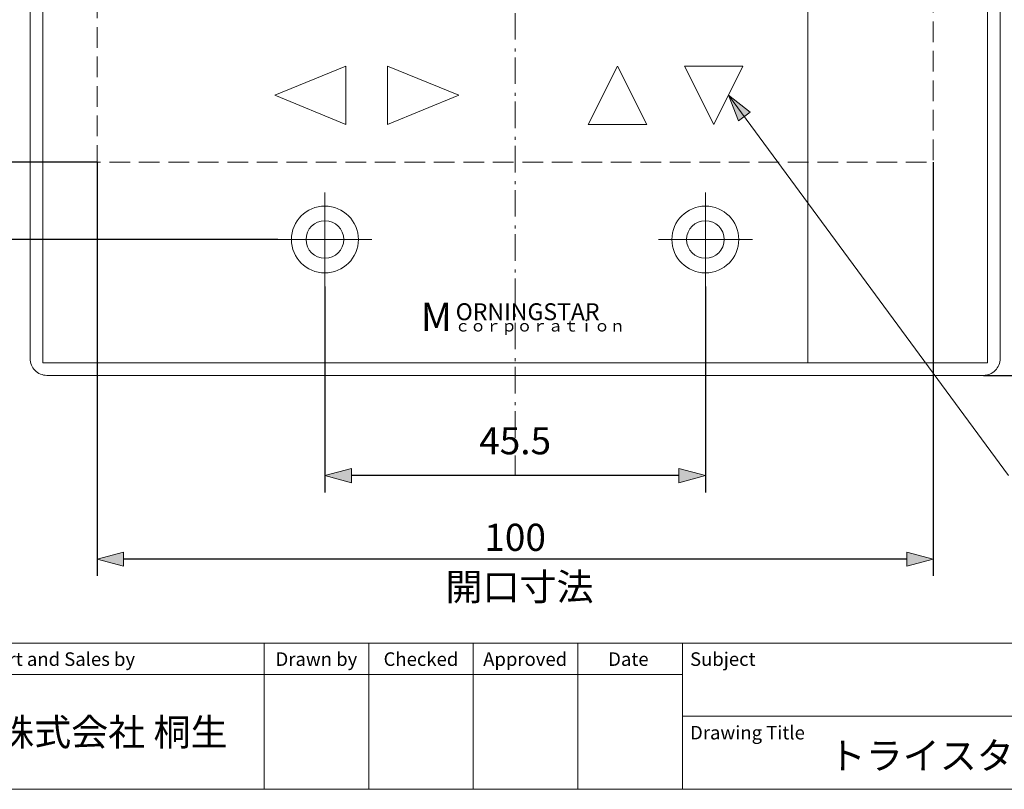
# Model space of a CAD drawing. Units: millimetres. Extents: x -140 to 140, y -98 to 97.
# Drawn here: x -79 to 38, y -98 to -5 of the extents above; entities that cross this region are included whole.
import ezdxf

# ---------------------------------------------------------------- set-up
doc = ezdxf.new("R2010")
doc.units = ezdxf.units.MM
doc.header["$LTSCALE"] = 5.08
doc.header["$PDMODE"] = 1
doc.header["$PDSIZE"] = -2
doc.linetypes.add('破線の種類-2', pattern=[0.694425, 0.48607, -0.208355])
doc.linetypes.add('破線の種類-6', pattern=[1.04164, 0.625, -0.20828, 0.06943, -0.13893])
doc.layers.add('レイヤ-1', color=7, linetype='Continuous')
doc.styles.get("Standard").update_dxf_attribs({"font": 'txt', "bigfont": 'BIGFONT.SHX'})
doc.styles.add('ヒラギノ角ゴ Pro W3', font='txt', dxfattribs={"bigfont": 'ヒラギノ角ゴ Pro W3'})
doc.dimstyles.new('JIS', dxfattribs={"dimtxt": 3.24528, "dimasz": 3.175, "dimexe": 2, "dimexo": 0, "dimgap": 1, "dimtad": 1, "dimdec": 1, "dimdsep": 46, "dimtxsty": 'ヒラギノ角ゴ Pro W3', "dimblk": 'VW_FILLEDARROW', "dimblk1": 'VW_FILLEDARROW', "dimblk2": 'VW_FILLEDARROW', "dimcen": 0, "dimazin": 0, "dimtfac": 1, "dimtdec": 1, "dimtix": 1, "dimtofl": 0, "dimtmove": 0, "dimatfit": 0, "dimldrblk": 'VW_FILLEDARROW', "dimfxl": 0, "dimfrac": 2, "dimtolj": 1, "dimarcsym": 0})

# ---------------------------------------------------------------- blocks, each defined once
blk = doc.blocks.new('グループ-4-1')
at = {"color": 7, "linetype": 'Continuous', "lineweight": 20}
for p, q in [((2.75, -26.125), (2.75, -37.375)), ((8.375, -31.75), (-2.875, -31.75))]:
    blk.add_line(p, q, dxfattribs=at)
blk = doc.blocks.new('グループ-5-1')
at = {"color": 7, "linetype": 'Continuous', "lineweight": 20}
for p, q in [((-42.75, -26.125), (-42.75, -37.375)), ((-48.375, -31.75), (-37.125, -31.75))]:
    blk.add_line(p, q, dxfattribs=at)
blk = doc.blocks.new('VW_FILLEDARROW')
at = {"linetype": 'Continuous', "lineweight": 0}
blk.add_hatch(color=0, dxfattribs=at).paths.add_polyline_path([(-1, 0.268), (0, 0), (-1, -0.268)])
at = {"color": 0, "linetype": 'Continuous', "lineweight": 5, "flags": 128}
blk.add_lwpolyline([(-1, 0.268), (0, 0), (-1, -0.268)], close=True, dxfattribs=at)
blk = doc.blocks.new('*D8')
at = {"layer": 'Defpoints', "color": 0}
for p in [(36, 68), (60, 68), (36, -48)]:
    blk.add_point(p, dxfattribs=at)
at = {"layer": 'レイヤ-1', "color": 0, "linetype": 'Continuous', "lineweight": -2}
for p, q in [((36, 68), (62, 68)), ((60, -44.83), (60, 64.83)), ((36, -48), (62, -48))]:
    blk.add_line(p, q, dxfattribs=at)
at = {"layer": 'レイヤ-1', "color": 0, "lineweight": -2, "xscale": 3.175, "yscale": 3.175, "zscale": 3.175}
for p, rotation in [((60, 68), 90.00000000000001), ((60, -48), 270)]:
    blk.add_blockref('VW_FILLEDARROW', p, dxfattribs=dict(at, rotation=rotation))
at = {"layer": 'レイヤ-1', "color": 0, "lineweight": 20, "insert": (57.38, 10), "char_height": 3.245, "attachment_point": 5, "rotation": 90, "style": 'ヒラギノ角ゴ Pro W3'}
blk.add_mtext('\\A1;116', dxfattribs=at)
blk = doc.blocks.new('*D9')
at = {"layer": 'Defpoints', "color": 0}
for p in [(-100, 51.75), (-48.38, 51.75), (-48.38, -31.75)]:
    blk.add_point(p, dxfattribs=at)
at = {"layer": 'レイヤ-1', "color": 0, "linetype": 'Continuous', "lineweight": -2}
for p, q in [((-48.38, 51.75), (-102, 51.75)), ((-100, -28.58), (-100, 48.58)), ((-48.38, -31.75), (-102, -31.75))]:
    blk.add_line(p, q, dxfattribs=at)
at = {"layer": 'レイヤ-1', "color": 0, "lineweight": -2, "xscale": 3.175, "yscale": 3.175, "zscale": 3.175}
for p, rotation in [((-100, 51.75), 90), ((-100, -31.75), 270)]:
    blk.add_blockref('VW_FILLEDARROW', p, dxfattribs=dict(at, rotation=rotation))
at = {"layer": 'レイヤ-1', "color": 0, "lineweight": 20, "insert": (-102.62, 10), "char_height": 3.245, "attachment_point": 5, "rotation": 90, "style": 'ヒラギノ角ゴ Pro W3'}
blk.add_mtext('\\A1;83.5', dxfattribs=at)
blk = doc.blocks.new('*D10')
at = {"layer": 'Defpoints', "color": 0}
for p in [(-42.75, -37.375), (2.75, -37.375), (-42.75, -60)]:
    blk.add_point(p, dxfattribs=at)
at = {"layer": 'レイヤ-1', "color": 0, "linetype": 'Continuous', "lineweight": -2}
for p, q in [((-42.75, -37.375), (-42.75, -62)), ((2.75, -37.375), (2.75, -62)), ((-0.425, -60), (-39.575, -60))]:
    blk.add_line(p, q, dxfattribs=at)
at = {"layer": 'レイヤ-1', "color": 0, "lineweight": -2, "xscale": 3.175, "yscale": 3.175, "zscale": 3.175, "rotation": 180}
blk.add_blockref('VW_FILLEDARROW', (-42.75, -60), dxfattribs=at)
at = {"layer": 'レイヤ-1', "color": 0, "lineweight": -2, "xscale": 3.175, "yscale": 3.175, "zscale": 3.175}
blk.add_blockref('VW_FILLEDARROW', (2.75, -60), dxfattribs=at)
at = {"layer": 'レイヤ-1', "color": 0, "lineweight": 20, "insert": (-20, -55.825), "char_height": 3.2453, "attachment_point": 5, "style": 'ヒラギノ角ゴ Pro W3'}
blk.add_mtext('\\A1;45.5', dxfattribs=at)
blk = doc.blocks.new('*D11')
at = {"layer": 'Defpoints', "color": 0}
for p in [(-70, -22.5), (30, -22.5), (-70, -70)]:
    blk.add_point(p, dxfattribs=at)
at = {"layer": 'レイヤ-1', "color": 0, "linetype": 'Continuous', "lineweight": -2}
for p, q in [((-70, -22.5), (-70, -72)), ((30, -22.5), (30, -72)), ((26.82, -70), (-66.83, -70))]:
    blk.add_line(p, q, dxfattribs=at)
at = {"layer": 'レイヤ-1', "color": 0, "lineweight": -2, "xscale": 3.175, "yscale": 3.175, "zscale": 3.175, "rotation": 180}
blk.add_blockref('VW_FILLEDARROW', (-70, -70), dxfattribs=at)
at = {"layer": 'レイヤ-1', "color": 0, "lineweight": -2, "xscale": 3.175, "yscale": 3.175, "zscale": 3.175}
blk.add_blockref('VW_FILLEDARROW', (30, -70), dxfattribs=at)
at = {"layer": 'レイヤ-1', "color": 0, "lineweight": 20, "insert": (-20, -67.38), "char_height": 3.245, "attachment_point": 5, "style": 'ヒラギノ角ゴ Pro W3'}
blk.add_mtext('\\A1;100', dxfattribs=at)
blk = doc.blocks.new('*D12')
at = {"layer": 'Defpoints', "color": 0}
for p in [(-90, 42.5), (-70, 42.5), (-70, -22.5)]:
    blk.add_point(p, dxfattribs=at)
at = {"layer": 'レイヤ-1', "color": 0, "linetype": 'Continuous', "lineweight": -2}
for p, q in [((-70, 42.5), (-92, 42.5)), ((-90, -19.32), (-90, 39.33)), ((-70, -22.5), (-92, -22.5))]:
    blk.add_line(p, q, dxfattribs=at)
at = {"layer": 'レイヤ-1', "color": 0, "lineweight": -2, "xscale": 3.175, "yscale": 3.175, "zscale": 3.175}
for p, rotation in [((-90, 42.5), 90), ((-90, -22.5), 270)]:
    blk.add_blockref('VW_FILLEDARROW', p, dxfattribs=dict(at, rotation=rotation))
at = {"layer": 'レイヤ-1', "color": 0, "lineweight": 20, "insert": (-92.62, 10), "char_height": 3.245, "attachment_point": 5, "rotation": 90, "style": 'ヒラギノ角ゴ Pro W3'}
blk.add_mtext('\\A1;65', dxfattribs=at)

msp = doc.modelspace()

# ---------------------------------------------------------------- hatches: boundary and pattern name
at = {"layer": 'レイヤ-1', "linetype": 'Continuous', "lineweight": 0}
msp.add_hatch(color=7, dxfattribs=at).paths.add_polyline_path([(6.73, -17.55), (5.5, -14.5), (8.09, -16.52)])

# ---------------------------------------------------------------- linework, layer by layer
at = {"layer": 'レイヤ-1', "color": 7, "linetype": '破線の種類-6', "lineweight": 20}
msp.add_line((-20, 80), (-20, -60), dxfattribs=at)
at = {"layer": 'レイヤ-1', "color": 7, "linetype": 'Continuous', "lineweight": 20}
for p, q in [((15, 61.5), (15, -46.5)), ((5.5, -14.5), (39, -60)), ((-140, -80.03), (140, -80.03)), ((-50, -80.03), (-50, -97.53)), ((-37.5, -80.03), (-37.5, -97.53)), ((-25, -80.03), (-25, -97.53)), ((-12.5, -80.03), (-12.5, -97.53)), ((0, -80.03), (0, -97.53)), ((-87.5, -83.78), (0, -83.78)), ((0, -88.78), (140, -88.78))]:
    msp.add_line(p, q, dxfattribs=at)
at = {"layer": 'レイヤ-1', "color": 7, "linetype": 'Continuous', "lineweight": 20, "flags": 128}
for points in [[(-140, 97.47), (140, 97.47), (140, -97.53), (-140, -97.53)], [(-76.5, 66.5), (36.5, 66.5), (36.5, -46.5), (-76.5, -46.5)], [(-48.75, -14.5), (-40.25, -18), (-40.25, -11)], [(-26.75, -14.5), (-35.25, -18), (-35.25, -11)], [(-7.75, -11), (-11.25, -18), (-4.25, -18)], [(3.75, -18), (0.25, -11), (7.25, -11)]]:
    msp.add_lwpolyline(points, close=True, dxfattribs=at)
msp.add_lwpolyline([(-78, 66, -0.414214), (-76, 68), (36, 68, -0.414214), (38, 66), (38, -46, -0.414214), (36, -48), (-76, -48, -0.414214), (-78, -46)], format="xyb", close=True, dxfattribs=at)
at = {"layer": 'レイヤ-1', "color": 7, "linetype": '破線の種類-2', "lineweight": 20, "flags": 128}
msp.add_lwpolyline([(-70, 42.5), (30, 42.5), (30, -22.5), (-70, -22.5)], close=True, dxfattribs=at)
at = {"layer": 'レイヤ-1', "color": 7, "linetype": 'Continuous', "lineweight": 5, "flags": 128}
msp.add_lwpolyline([(6.73, -17.55), (5.5, -14.5), (8.09, -16.52)], close=True, dxfattribs=at)
at = {"layer": 'レイヤ-1', "color": 7, "linetype": 'Continuous', "lineweight": 20}
for centre, radius in [((-42.75, -31.75), 4), ((2.75, -31.75), 4), ((-42.75, -31.75), 2.25), ((2.75, -31.75), 2.25)]:
    msp.add_circle(centre, radius, dxfattribs=at)

# ---------------------------------------------------------------- block references
at = {"layer": 'レイヤ-1', "color": 7}
for name in ['グループ-5-1', 'グループ-4-1']:
    msp.add_blockref(name, (0, 0), dxfattribs=at)

# ---------------------------------------------------------------- texts
at = {"layer": 'レイヤ-1', "color": 7, "attachment_point": 1}
for s, insert, char_height, line_spacing_factor in [('{\\fTimes|b0|i0|c128|p0;M}', (-31.28, -39.32), 3.3666, 0.894686), ('{\\fTimes|b0|i0|c128|p0;ORNINGSTAR}', (-27.11, -39.38), 2.02, 0.894686), ('{\\fＭＳ ゴシック|b0|i0|c128|p0;ｃｏｒｐｏｒａｔｉｏｎ}', (-27.21, -41.4), 1.3575, 0.782779), ('{\\fヒラギノ角ゴ Pro W3|b0|i0|c128|p0;開口寸法}', (-28.33, -71.68), 3.2453, 1.178728), ('{\\fヒラギノ角ゴ Pro W3|b0|i0|c128|p0;Import and Sales by}', (-85.99, -81.14), 1.6226, 1.178728), ('{\\fヒラギノ角ゴ Pro W3|b0|i0|c128|p0;Drawn by}', (-48.65, -81.14), 1.6226, 1.178728), ('{\\fヒラギノ角ゴ Pro W3|b0|i0|c128|p0;Checked}', (-35.73, -81.14), 1.6226, 1.178728), ('{\\fヒラギノ角ゴ Pro W3|b0|i0|c128|p0;Approved}', (-23.82, -81.14), 1.6226, 1.178728), ('{\\fヒラギノ角ゴ Pro W3|b0|i0|c128|p0;Date}', (-8.87, -81.14), 1.6226, 1.178728), ('{\\fヒラギノ角ゴ Pro W3|b0|i0|c128|p0;Subject}', (0.92, -81.14), 1.6226, 1.178728), ('{\\fヒラギノ角ゴ Pro W3|b0|i0|c128|p0;株式会社\\fヒラギノ角ゴ Pro W3|b0|i0|c128|p0; 桐生}', (-81.95, -89.06), 3.2453, 1.178728), ('{\\fヒラギノ角ゴ Pro W3|b0|i0|c128|p0;Drawing Title}', (0.92, -89.94), 1.6226, 1.178728), ('{\\fヒラギノ角ゴ Pro W3|b0|i0|c128|p0;トライスター リモートメーター\\fヒラギノ角ゴ Pro W3|b0|i0|c128|p0; TS-RM\\fヒラギノ角ゴ Pro W3|b0|i0|c128|p0;-2\\fヒラギノ角ゴ Pro W3|b0|i0|c128|p0; \\fヒラギノ角ゴ Pro W3|b0|i0|c128|p0;外形図}', (17.5, -91.88), 3.24528, 1.178728)]:
    msp.add_mtext(s, dxfattribs=dict(at, insert=insert, char_height=char_height, line_spacing_factor=line_spacing_factor))

# ---------------------------------------------------------------- dimensions: what is measured, and where the dimension line sits
at = {"layer": 'レイヤ-1', "color": 7, "linetype": 'Continuous', "lineweight": 20}
for base, p1, p2, picture, middle in [((60, 68), (36, -48), (36, 68), '*D8', (57.38, 10)), ((-100, 51.75), (-48.38, -31.75), (-48.38, 51.75), '*D9', (-102.62, 10)), ((-90, 42.5), (-70, -22.5), (-70, 42.5), '*D12', (-92.62, 10))]:
    dim = msp.add_linear_dim(base=base, p1=p1, p2=p2, angle=270, dimstyle='JIS', override={"dimpost": '<>', "dimtxsty": 'ヒラギノ角ゴ Pro W3', "dimtmove": 2}, dxfattribs=at)
    dim.commit()
    dim.dimension.update_dxf_attribs({"geometry": picture, "text_midpoint": middle})
dim = msp.add_linear_dim(base=(-70, -70), p1=(30, -22.5), p2=(-70, -22.5), dimstyle='JIS', override={"dimpost": '<>', "dimtxsty": 'ヒラギノ角ゴ Pro W3', "dimtmove": 2}, dxfattribs=at)
dim.commit()
dim.dimension.update_dxf_attribs({"geometry": '*D11', "text_midpoint": (-20, -67.38)})
dim = msp.add_linear_dim(base=(-42.75, -60), p1=(2.75, -37.38), p2=(-42.75, -37.38), dimstyle='JIS', override={"dimpost": '<>', "dimtxsty": 'ヒラギノ角ゴ Pro W3', "dimtmove": 2}, dxfattribs=at)
dim.commit()
dim.dimension.update_dxf_attribs({"geometry": '*D10', "text_midpoint": (-20, -55.82), "dimtype": 160})

doc.saveas('drawing.dxf')
